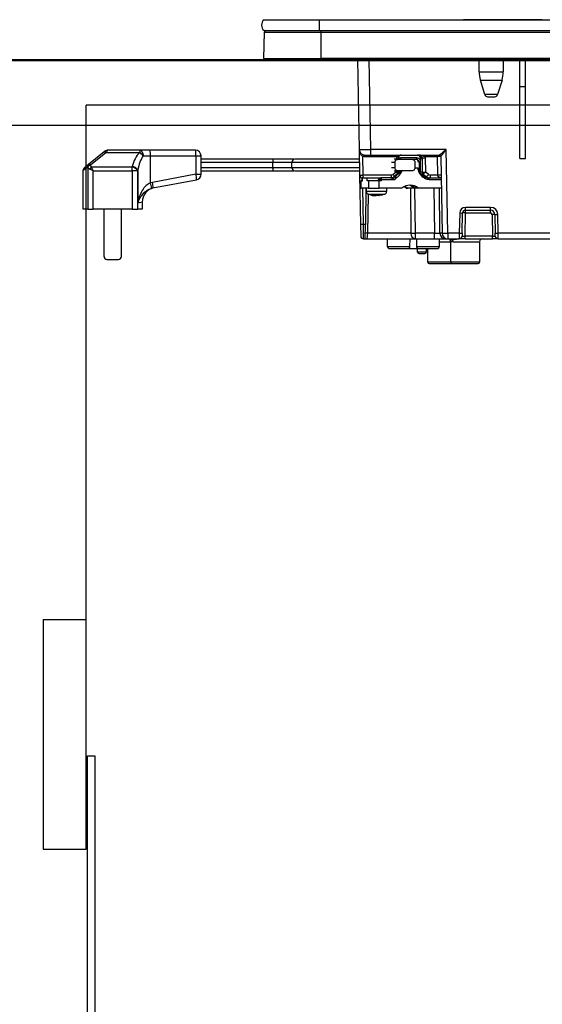
# Model space of a CAD drawing. Units: millimetres. Extents: x 210 to 8110, y 68 to 5608.
# Drawn here: x 1242 to 1424, y 1561 to 1904 of the extents above; entities that cross this region are included whole.
import ezdxf

# ---------------------------------------------------------------- set-up
doc = ezdxf.new("R2010")
doc.units = ezdxf.units.MM
doc.header["$LTSCALE"] = 5
for name, color, linetype, lineweight in [('キャビ', 134, 'Continuous', 9), ('トップ', 14, 'Continuous', 9), ('熱源', 214, 'Continuous', 9)]:
    doc.layers.add(name, color=color, linetype=linetype, lineweight=lineweight)

# ---------------------------------------------------------------- blocks, each defined once
blk = doc.blocks.new('*G81')
at = {"layer": '熱源', "color": 214, "linetype": 'Continuous', "lineweight": 30}
for p, q in [((1326.87, 1903.8), (1346, 1903.8)), ((1346, 1903.8), (1346, 1900)), ((1346, 1903.8), (1659, 1903.8)), ((1421.61, 1903.81), (1396.3, 1903.81)), ((1396.3, 1903.8), (1396.3, 1903.81)), ((1421.96, 1903.81), (1421.61, 1903.81)), ((1421.61, 1903.81), (1421.61, 1903.8)), ((1421.96, 1903.81), (1421.96, 1903.8)), ((1423.59, 1903.81), (1422.09, 1903.81)), ((1422.09, 1903.8), (1422.09, 1903.81)), ((1423.59, 1903.81), (1423.59, 1903.8)), ((1326.81, 1890.3), (1326.99, 1899.51)), ((1326.87, 1900), (1346, 1900)), ((1326.99, 1899.51), (1346.75, 1899.51)), ((1346, 1900), (1659, 1900)), ((1346.75, 1899.51), (1346.75, 1900)), ((1346.75, 1899.51), (1658.25, 1899.51)), ((1346.75, 1890.3), (1346.75, 1899.51)), ((1326.81, 1890.3), (1346.75, 1890.3)), ((1327.15, 1890), (1346.75, 1890)), ((1346.75, 1890.3), (1346.75, 1890)), ((1658.25, 1890.3), (1346.75, 1890.3)), ((1346.75, 1890), (1658.25, 1890)), ((1359.43, 1890), (1359.98, 1858.67)), ((1363.98, 1858.67), (1363.43, 1890)), ((1401.7, 1885.69), (1401.7, 1890)), ((1410.1, 1890), (1410.1, 1885.69)), ((1415.8, 1880.5), (1415.8, 1890)), ((1417.8, 1880.5), (1417.8, 1890)), ((1401.7, 1885.69), (1410.1, 1885.69)), ((1402.14, 1882.77), (1409.66, 1882.77)), ((1403.68, 1877.71), (1402.14, 1882.77)), ((1409.66, 1882.77), (1408.12, 1877.71)), ((1415.8, 1855.5), (1415.8, 1880.5)), ((1415.8, 1880.5), (1417.8, 1880.5)), ((1417.8, 1855.5), (1417.8, 1880.5)), ((1408.12, 1877.71), (1403.68, 1877.71)), ((1404.64, 1877), (1407.16, 1877)), ((1283.63, 1858.37), (1272.69, 1858.37)), ((1287.14, 1858.37), (1283.63, 1858.37)), ((1283.63, 1858.37), (1283.63, 1857.59)), ((1302.98, 1858.37), (1287.14, 1858.37)), ((1359.98, 1858.67), (1360.13, 1849.68)), ((1363.98, 1856.7), (1363.98, 1858.67)), ((1390.27, 1858.67), (1363.98, 1858.67)), ((1390.78, 1829.46), (1390.27, 1858.67)), ((1271.23, 1857.76), (1265.85, 1853.39)), ((1266.48, 1853.22), (1271.86, 1857.59)), ((1271.43, 1857.92), (1271.23, 1857.76)), ((1271.86, 1857.59), (1272.06, 1857.92)), ((1271.86, 1857.59), (1283.63, 1857.59)), ((1284.82, 1856.37), (1287.33, 1856.37)), ((1287.33, 1856.37), (1303.17, 1856.37)), ((1287.33, 1847.01), (1287.33, 1856.37)), ((1303.17, 1856.37), (1304.98, 1856.37)), ((1303.17, 1856.37), (1303.17, 1850.03)), ((1304.98, 1850.03), (1304.98, 1856.37)), ((1330.15, 1855.2), (1304.98, 1855.2)), ((1347.35, 1855.2), (1347.35, 1855.2)), ((1361.39, 1849.68), (1361.28, 1856.27)), ((1361.85, 1856.21), (1372.96, 1856.21)), ((1361.98, 1856.7), (1363.98, 1856.7)), ((1363.98, 1856.7), (1387.81, 1856.7)), ((1373.36, 1855.2), (1372.17, 1855.2)), ((1372.89, 1855.72), (1372.88, 1855.2)), ((1373.36, 1855.2), (1378.43, 1855.2)), ((1373.64, 1855.71), (1373.62, 1855.2)), ((1379.97, 1855.69), (1374.28, 1855.69)), ((1378.43, 1855.2), (1379.84, 1855.2)), ((1381.25, 1855.72), (1381.26, 1854.87)), ((1381.25, 1855.72), (1381.85, 1855.72)), ((1381.26, 1854.22), (1381.26, 1854.87)), ((1381.85, 1855.72), (1381.91, 1850.73)), ((1383, 1856.21), (1387.05, 1856.21)), ((1383.13, 1850.77), (1383.07, 1855.72)), ((1387.05, 1856.21), (1387.16, 1849.68)), ((1388.31, 1856.21), (1388.78, 1829.46)), ((1415.8, 1855.5), (1417.8, 1855.5)), ((1263.98, 1851.39), (1265.52, 1852.62)), ((1263.98, 1837.87), (1263.98, 1851.39)), ((1265.85, 1853.39), (1264.35, 1852.17)), ((1265.55, 1852.48), (1265.55, 1837.87)), ((1267.48, 1851.19), (1266.26, 1851.8)), ((1280.99, 1852.41), (1266.87, 1852.41)), ((1267.48, 1851.19), (1266.87, 1852.41)), ((1267.48, 1837.87), (1267.48, 1851.19)), ((1267.48, 1851.19), (1280.99, 1851.19)), ((1280.99, 1851.19), (1280.99, 1852.41)), ((1282.92, 1851.19), (1280.99, 1851.19)), ((1280.99, 1851.19), (1280.99, 1837.87)), ((1282.92, 1837.87), (1282.92, 1851.19)), ((1282.97, 1851.44), (1282.97, 1840.05)), ((1304.98, 1854.2), (1329.98, 1854.2)), ((1329.98, 1852.2), (1304.98, 1852.2)), ((1304.98, 1851.2), (1330.15, 1851.2)), ((1329.98, 1852.2), (1329.98, 1854.2)), ((1336.55, 1852.2), (1336.55, 1854.2)), ((1347.35, 1851.2), (1347.35, 1851.2)), ((1372.45, 1852.2), (1371.19, 1852.2)), ((1371.2, 1854.2), (1372.45, 1854.2)), ((1372.15, 1851.2), (1373.36, 1851.2)), ((1372.45, 1852.2), (1372.45, 1854.2)), ((1372.8, 1851.2), (1372.79, 1850.77)), ((1378.43, 1851.2), (1373.36, 1851.2)), ((1373.54, 1851.2), (1373.53, 1850.72)), ((1380.51, 1852.1), (1379.31, 1852.1)), ((1379.33, 1854.2), (1379.33, 1852.2)), ((1380.51, 1851.5), (1380.51, 1852.1)), ((1380.62, 1854.22), (1380.8, 1854.22)), ((1380.8, 1854.22), (1380.84, 1851.3)), ((1381.3, 1851.3), (1381.26, 1854.22)), ((1303.17, 1850.03), (1288.05, 1847.18)), ((1288.23, 1845.22), (1303.35, 1848.06)), ((1303.17, 1850.03), (1304.98, 1850.03)), ((1360.13, 1849.68), (1360.43, 1832.48)), ((1361.13, 1848.7), (1361.06, 1848.7)), ((1361.06, 1847.7), (1361.06, 1848.7)), ((1361.13, 1848.7), (1367.6, 1848.7)), ((1361.17, 1847.7), (1361.17, 1848.7)), ((1371.17, 1849.68), (1361.39, 1849.68)), ((1362.73, 1847.7), (1362.73, 1848.7)), ((1366.74, 1848.2), (1367.15, 1848.2)), ((1366.74, 1847.7), (1366.74, 1848.2)), ((1367.15, 1848.2), (1367.15, 1847.7)), ((1367.76, 1848.2), (1367.15, 1848.2)), ((1367.63, 1848.7), (1367.6, 1848.7)), ((1370.95, 1848.7), (1367.63, 1848.7)), ((1367.76, 1847.7), (1367.76, 1848.2)), ((1367.76, 1848.2), (1372.33, 1848.2)), ((1372.79, 1850.77), (1371.79, 1849.91)), ((1372.15, 1849.16), (1372.18, 1849.17)), ((1373.35, 1850.18), (1372.18, 1849.17)), ((1372.33, 1848.2), (1373.94, 1849.63)), ((1372.83, 1849.42), (1372.55, 1849.42)), ((1374.44, 1850.85), (1372.83, 1849.42)), ((1373.83, 1850.7), (1373.53, 1850.7)), ((1374.1, 1850.85), (1374.44, 1850.85)), ((1380.73, 1850.85), (1382.35, 1849.42)), ((1381.91, 1850.73), (1381.29, 1850.73)), ((1382.15, 1849.04), (1381.48, 1849.63)), ((1381.5, 1850.17), (1382.08, 1850.17)), ((1382.08, 1850.17), (1383.25, 1849.16)), ((1383.25, 1849.16), (1382.67, 1849.16)), ((1384.12, 1849.91), (1383.13, 1850.77)), ((1383.87, 1848.7), (1384.22, 1848.7)), ((1384.22, 1848.7), (1388.44, 1848.7)), ((1384.35, 1848.2), (1388.45, 1848.2)), ((1387.16, 1849.68), (1384.74, 1849.68)), ((1288.05, 1847.18), (1287.33, 1847.01)), ((1287.71, 1845.09), (1288.23, 1845.22)), ((1360.63, 1847.7), (1360.53, 1847.7)), ((1360.53, 1845.2), (1360.53, 1847.7)), ((1360.53, 1845.2), (1360.63, 1845.2)), ((1360.63, 1845.2), (1360.63, 1847.7)), ((1360.63, 1847.7), (1361.17, 1847.7)), ((1363.22, 1845.2), (1360.63, 1845.2)), ((1361.43, 1832.5), (1361.21, 1845.2)), ((1362.33, 1845.2), (1362.11, 1832.5)), ((1362.48, 1843.99), (1362.48, 1845.2)), ((1363.22, 1847.7), (1362.73, 1847.7)), ((1363.22, 1847.7), (1363.22, 1845.2)), ((1366.89, 1847.7), (1363.22, 1847.7)), ((1363.22, 1845.2), (1366.89, 1845.2)), ((1367.76, 1847.7), (1366.89, 1847.7)), ((1366.89, 1845.2), (1366.89, 1847.7)), ((1374.81, 1845.2), (1366.89, 1845.2)), ((1369.48, 1845.2), (1369.48, 1843.99)), ((1376.47, 1845.2), (1376.91, 1845.2)), ((1378.88, 1845.2), (1376.91, 1845.2)), ((1377.8, 1845.2), (1377.93, 1829.46)), ((1379.3, 1845.2), (1378.88, 1845.2)), ((1380.17, 1845.2), (1379.3, 1845.2)), ((1379.51, 1829.46), (1379.38, 1845.2)), ((1380.61, 1845.2), (1380.17, 1845.2)), ((1388.5, 1845.2), (1380.61, 1845.2)), ((1385.92, 1845.2), (1386.13, 1829.46)), ((1388.06, 1829.46), (1387.85, 1845.2)), ((1362.95, 1829.46), (1363.19, 1843.06)), ((1364.98, 1842.58), (1364.01, 1842.8)), ((1365.17, 1842.57), (1364.99, 1842.57)), ((1365.41, 1842.57), (1365.86, 1842.57)), ((1365.86, 1842.57), (1366.32, 1842.79)), ((1366.11, 1842.57), (1365.88, 1842.67)), ((1366.55, 1842.57), (1366.11, 1842.57)), ((1367.26, 1842.79), (1366.8, 1842.57)), ((1366.8, 1842.57), (1366.97, 1842.57)), ((1367.96, 1842.77), (1366.99, 1842.59)), ((1265.55, 1837.87), (1263.98, 1837.87)), ((1265.55, 1837.87), (1267.48, 1837.87)), ((1280.99, 1837.87), (1267.48, 1837.87)), ((1271.23, 1821.37), (1271.23, 1837.87)), ((1277.23, 1821.37), (1277.23, 1837.87)), ((1280.99, 1837.87), (1282.92, 1837.87)), ((1284.48, 1837.87), (1282.92, 1837.87)), ((1282.97, 1840.05), (1284.48, 1840.36)), ((1284.48, 1840.36), (1284.48, 1837.87)), ((1396.92, 1837.5), (1396.92, 1838.48)), ((1405.69, 1838.48), (1396.92, 1838.48)), ((1396.92, 1836.52), (1396.92, 1837.5)), ((1396.92, 1837.5), (1405.69, 1837.5)), ((1405.69, 1837.5), (1405.69, 1838.48)), ((1405.69, 1836.52), (1405.69, 1837.5)), ((1394.92, 1836.52), (1394.8, 1829.46)), ((1395.8, 1829.46), (1395.92, 1836.52)), ((1396.78, 1828.48), (1396.92, 1836.52)), ((1396.92, 1836.52), (1405.69, 1836.52)), ((1406.19, 1836.03), (1406.32, 1828.48)), ((1407.19, 1836.03), (1407.3, 1829.46)), ((1408.3, 1829.46), (1408.19, 1836.03)), ((1361.43, 1832.5), (1360.43, 1832.48)), ((1360.43, 1832.48), (1360.5, 1828.48)), ((1361.5, 1827.5), (1361.43, 1832.5)), ((1362.11, 1832.5), (1361.43, 1832.5)), ((1362.02, 1827.5), (1362.11, 1832.5)), ((1361.5, 1827.5), (1362.02, 1827.5)), ((1362.51, 1827.5), (1379.51, 1827.5)), ((1377.93, 1829.46), (1362.95, 1829.46)), ((1369.85, 1824.69), (1369.8, 1827.5)), ((1377.63, 1824.69), (1377.67, 1827.5)), ((1379.51, 1827.5), (1379.51, 1829.46)), ((1386.13, 1829.46), (1379.51, 1829.46)), ((1379.51, 1827.5), (1386.13, 1827.5)), ((1386.13, 1827.5), (1386.13, 1829.46)), ((1386.13, 1827.5), (1389.99, 1827.5)), ((1387.8, 1827.5), (1387.8, 1824.7)), ((1388.78, 1829.46), (1388.06, 1829.46)), ((1389.99, 1827.5), (1390.78, 1827.5)), ((1390.78, 1829.46), (1390.78, 1827.5)), ((1394.8, 1829.46), (1390.78, 1829.46)), ((1390.78, 1827.5), (1394.78, 1827.5)), ((1391.37, 1827.36), (1391.26, 1827.5)), ((1391.37, 1827.36), (1391.26, 1827.5)), ((1394.8, 1829.46), (1394.78, 1827.5)), ((1396.78, 1827.5), (1394.78, 1827.5)), ((1395.8, 1829.46), (1395.78, 1828.48)), ((1406.32, 1828.48), (1396.78, 1828.48)), ((1396.78, 1827.5), (1396.78, 1828.48)), ((1396.78, 1827.5), (1406.32, 1827.5)), ((1406.32, 1827.5), (1406.32, 1828.48)), ((1408.32, 1827.5), (1406.32, 1827.5)), ((1407.32, 1828.48), (1407.3, 1829.46)), ((1471.8, 1829.46), (1408.3, 1829.46)), ((1408.32, 1827.5), (1408.3, 1829.46)), ((1408.32, 1827.5), (1471.8, 1827.5)), ((1377.63, 1824.69), (1369.85, 1824.69)), ((1370.35, 1824.2), (1377.12, 1824.2)), ((1377.12, 1824.2), (1380.43, 1824.2)), ((1387.8, 1824.7), (1379.91, 1824.7)), ((1380.3, 1822.9), (1380.3, 1824.2)), ((1380.43, 1824.2), (1387.3, 1824.2)), ((1383.3, 1824.2), (1383.3, 1822.9)), ((1383.8, 1819.4), (1383.8, 1824.2)), ((1387.8, 1826.5), (1391.85, 1826.5)), ((1391.8, 1819.4), (1391.8, 1826.51)), ((1391.81, 1826.5), (1391.83, 1826.51)), ((1392.63, 1826.5), (1401.8, 1826.5)), ((1401.8, 1826.5), (1401.8, 1819.4)), ((1272.23, 1820.37), (1276.23, 1820.37)), ((1383.3, 1822.9), (1380.3, 1822.9)), ((1380.8, 1822.4), (1382.8, 1822.4)), ((1391.8, 1819.4), (1383.8, 1819.4)), ((1384.3, 1818.9), (1392.3, 1818.9)), ((1401.8, 1819.4), (1391.8, 1819.4)), ((1392.3, 1818.9), (1401.3, 1818.9))]:
    blk.add_line(p, q, dxfattribs=at)
for points in [[(1283.63, 1858.37), (1283.86, 1858.33), (1284.08, 1858.22), (1284.29, 1858.03), (1284.47, 1857.78), (1284.62, 1857.48), (1284.73, 1857.14), (1284.8, 1856.76), (1284.82, 1856.37)], [(1271.23, 1857.76), (1271.28, 1857.79), (1271.34, 1857.8), (1271.41, 1857.8), (1271.49, 1857.79), (1271.57, 1857.76), (1271.67, 1857.72), (1271.76, 1857.66), (1271.86, 1857.59)], [(1265.85, 1853.39), (1265.9, 1853.42), (1265.97, 1853.44), (1266.04, 1853.44), (1266.12, 1853.42), (1266.2, 1853.39), (1266.29, 1853.35), (1266.39, 1853.29), (1266.48, 1853.22)], [(1372.18, 1849.17), (1372.19, 1849.18), (1372.2, 1849.22), (1372.18, 1849.29), (1372.15, 1849.38), (1372.09, 1849.49), (1372, 1849.62), (1371.9, 1849.77), (1371.79, 1849.91)], [(1380.72, 1850.85), (1380.65, 1850.92), (1380.6, 1850.98)], [(1382.35, 1849.42), (1382.35, 1849.41), (1382.36, 1849.39), (1382.35, 1849.36), (1382.33, 1849.31), (1382.3, 1849.25), (1382.26, 1849.19), (1382.2, 1849.12), (1382.15, 1849.04)], [(1375.64, 1845.72), (1375.81, 1845.63), (1376.47, 1845.2)], [(1375.86, 1845.82), (1376.25, 1845.63), (1376.91, 1845.2)], [(1378.88, 1845.2), (1378.15, 1845.84), (1377.56, 1846.19)], [(1378.09, 1846.13), (1378.56, 1845.84), (1379.3, 1845.2)], [(1366.8, 1842.6), (1366.69, 1842.58), (1366.55, 1842.57)], [(1391.51, 1827.22), (1391.37, 1827.36), (1391.37, 1827.36)], [(1392.38, 1827.22), (1392.22, 1827.36), (1392.09, 1827.5)]]:
    blk.add_lwpolyline(points, dxfattribs=at)
for centre, radius, start, end in [((1328.5, 1901.9), 2.5, 130.5893, 229.4107), ((1327.49, 1899.5), 0.5, 90, 178.8542), ((1327.15, 1890.3), 0.3, 180, 270), ((1411.7, 1885.69), 10, 180, 196.9908), ((1400.1, 1885.69), 10, 343.0092, 0), ((1404.64, 1878), 1, 196.9908, 270), ((1407.16, 1878), 1, 270, 343.0092), ((1272.69, 1856.37), 2, 90, 129.0939), ((1271.75, 1857.43), 0.589, 57.6218, 122.3782), ((1281.85, 1856.87), 5.5, 354.8282, 15.88), ((1302.98, 1856.37), 2, 0, 90), ((1297.69, 1856.87), 5.5, 354.8282, 15.88), ((1361.98, 1858.7), 2, 181, 270), ((1281.38, 1854.2), 4.06, 32.2098, 56.4185), ((1337.54, 1854.2), 1, 89.9795, 179.1654), ((1361.9, 1856.26), 0.623, 127.5028, 178.5405), ((1361.85, 1858.71), 2.5, 256.8218, 270), ((1362.42, 1856.32), 0.581, 139.2953, 191.1942), ((1373.34, 1870.67), 14.96, 268.2793, 271.1173), ((1373.53, 1856.32), 0.581, 139.2953, 191.1942), ((1373.72, 1855.58), 0.581, 319.2953, 11.1942), ((1379.4, 1855.58), 0.581, 319.2953, 11.1942), ((1382.46, 1879.66), 23.95, 268.5352, 271.4648), ((1383.57, 1856.32), 0.581, 139.2953, 191.1942), ((1387.62, 1856.32), 0.581, 139.2953, 191.1942), ((1387.81, 1856.2), 0.5, 1, 90), ((1387.81, 1856.2), 0.5, 1.0127, 89.9959), ((1264.98, 1851.39), 1, 129.0939, 172.6863), ((1266.44, 1852.68), 0.926, 129.5755, 183.8735), ((1266.54, 1852.07), 1.16, 92.7399, 151.8612), ((1266.57, 1851.94), 1.16, 92.8516, 151.7848), ((1267.94, 1850.72), 2, 122.5572, 147.4428), ((1280.87, 1850.09), 2.32, 28.2152, 87.1484), ((1280.93, 1850.36), 2.31, 28.0646, 87.3681), ((1337.54, 1852.2), 1, 179.1653, 270.0205), ((1373.78, 1851.6), 0.999, 311.6892, 336.6173), ((1381.08, 1863.49), 9.28, 268.3001, 271.1502), ((1381.11, 1860.57), 9.28, 268.3001, 271.1502), ((1297.91, 1848.55), 5.46, 354.8977, 15.7176), ((1302.98, 1850.03), 2, 280.6622, 0), ((1361.13, 1849.7), 1, 181, 270), ((1360.76, 1864.51), 14.84, 267.5692, 272.4308), ((1360.25, 1849.46), 1.16, 319.2953, 11.1942), ((1367.64, 1848.21), 0.492, 91.0102, 180.9758), ((1367.18, 1848.32), 0.592, 348.6309, 40.3907), ((1370.03, 1849.46), 1.16, 319.2953, 11.1942), ((1370.94, 1851.54), 2.84, 270.1358, 311.7752), ((1370.63, 1851.58), 2.89, 296.9954, 311.617), ((1373.25, 1862.91), 12.19, 268.2901, 271.3136), ((1372.53, 1850.74), 1, 326.1236, 358.7753), ((1382.93, 1850.74), 1.02, 180.8887, 213.8453), ((1382.5, 1872.97), 22.25, 268.4661, 271.361), ((1382.08, 1850.14), 0.0292, 88.2112, 89.9834), ((1384.22, 1851.54), 2.84, 228.2248, 269.8642), ((1382.36, 1851.08), 2.11, 294.6807, 326.441), ((1383.77, 1848.32), 0.592, 348.6309, 40.3907), ((1383.6, 1849.46), 1.16, 319.2953, 11.1942), ((1387.79, 1834.86), 14.84, 87.5692, 92.4308), ((1289.48, 1840.36), 5, 100.6622, 180.5222), ((1282.03, 1844.95), 5.68, 1.3902, 21.2029), ((1282.79, 1845.7), 5.46, 354.8977, 15.7176), ((1377.71, 1841.5), 4.7, 51.9648, 128.0352), ((1377.26, 1841.47), 4.73, 52.0344, 86.414), ((1363.48, 1843.99), 1, 179.8849, 248.4279), ((1365.78, 1848.95), 6.43, 253.3353, 262.9637), ((1366.2, 1848.95), 6.43, 253.3353, 262.9637), ((1368.48, 1843.99), 1, 290.6993, 0.3226), ((1396.92, 1836.48), 2, 90, 179), ((1396.92, 1836.5), 1, 90, 179), ((1405.69, 1835.98), 2.5, 1, 90), ((1405.69, 1836), 1.5, 1, 90), ((1395.42, 1850.84), 14.34, 268.0016, 271.9984), ((1396.42, 1822.19), 14.34, 88.0016, 91.9984), ((1405.69, 1836.02), 0.5, 1, 90), ((1406.69, 1821.7), 14.34, 88.0016, 91.9984), ((1407.69, 1850.35), 14.34, 268.0016, 271.9984), ((1361.5, 1828.5), 1, 181, 270), ((1362.5, 1824.75), 4.74, 84.5782, 95.4218), ((1362.51, 1827), 0.5, 89.9689, 91.2685), ((1379.74, 1829.3), 1.82, 174.936, 262.6718), ((1378.72, 1906.66), 77.2, 269.4136, 270.5864), ((1390.03, 1829.46), 1.97, 180.001, 269.0128), ((1390.78, 1829.5), 2, 181, 270), ((1389.78, 1858.12), 28.67, 268.0016, 271.9984), ((1391.53, 1826.51), 1.1, 359.2788, 39.6156), ((1394.78, 1828.5), 1, 270, 359), ((1395.3, 1843.79), 14.34, 268.0016, 271.9984), ((1402.8, 1826.5), 1, 90, 180), ((1407.8, 1843.79), 14.34, 268.0016, 271.9984), ((1408.32, 1828.5), 1, 181, 270), ((1370.35, 1824.7), 0.5, 181, 270), ((1387.3, 1824.7), 0.5, 270, 0), ((1272.23, 1821.37), 1, 180, 270), ((1276.23, 1821.37), 1, 270, 0), ((1380.8, 1822.9), 0.5, 180, 270), ((1382.8, 1822.9), 0.5, 270, 0), ((1384.3, 1819.4), 0.5, 180, 270), ((1392.3, 1819.4), 0.5, 180, 270), ((1401.3, 1819.4), 0.5, 270, 0)]:
    blk.add_arc(centre, radius, start, end, dxfattribs=at)
for centre, major_axis, ratio, start_param, end_param in [((1272.69, 1856.37), (0, -2), 0.5, 3.141593, 3.823909), ((1363.98, 1858.7), (-4, -0.03), 0.008724, 0.000076, 1.570568), ((1390.27, 1858.7), (-2.46, -2), 0.008545, 0.010497, 1.56384), ((1390.27, 1858.7), (-1.96, -2.49), 0.006807, 0.008788, 1.562131), ((1287.8, 1850.28), (0, -9.1), 0.769231, -2.503972, -1.835854), ((1287.8, 1849.06), (0, -9.1), 0.549451, -2.503972, -1.835854), ((1374.83, 1855.68), (-0.13, -2), 0.965633, -1.77226, -1.523491), ((1374.28, 1854.19), (-0.1, -1.5), 0.965633, -3.076834, -2.609827), ((1379.65, 1854.2), (0.1, -0.995), 0.96527, 1.491816, 3.045159), ((1379.84, 1854.2), (-0.1, -0.995), 0.96527, 1.684684, 3.238027), ((1379.96, 1854.19), (-0.1, -1.5), 0.965633, 2.103884, 3.206351), ((1380.28, 1855.7), (-0.067, -0.998), 0.965633, 1.653008, 3.206351), ((1380.88, 1855.7), (-0.132, -0.992), 0.964769, 1.715553, 3.268896), ((1381.14, 1855.68), (-0.13, -2), 0.965633, 1.653008, 1.901778), ((1387.31, 1856.2), (-1, -0.01), 0.011368, -3.141493, -1.309295), ((1390.31, 1856.2), (-2, 0.01), 0.00436, -0.017054, 0.000095), ((1307.23, 1867.13), (0, -54.93), 0.787437, -7.586528, -7.584049), ((1267.48, 1852.83), (-2, 0), 0.65, 0.269933, 0.915101), ((1307.23, 1867.74), (0, -54.93), 0.769231, -7.586528, -7.584049), ((1267.48, 1853.44), (0, -1.3), 0.769231, -1.300864, -0.655696), ((1241.23, 1866.71), (0, -53.63), 0.769231, 1.300864, 1.305739), ((1241.23, 1865.49), (0, -53.63), 0.806527, 1.300864, 1.305739), ((1382.29, 1851.32), (-0.07, -1.5), 0.965795, -1.510029, -1.022756), ((1370.92, 1850.7), (-0.07, -2), 0.965852, 0.032523, 0.727261), ((1372.2, 1848.2), (-1.26, 0.5), 0.035387, -1.659889, -0.089092), ((1371.17, 1850.68), (-0.067, -0.998), 0.965633, 0.064759, 0.759497), ((1372.2, 1848.2), (-0.64, -1.22), 0.083205, 1.614397, 3.185193), ((1372.53, 1850.79), (-0.989, 0.467), 0.088741, -1.895955, -1.793298), ((1374.4, 1851.2), (-0.575, -0.496), 0.112145, 0.129428, 0.92627), ((1373.81, 1849.63), (-0.63, -1.22), 0.083806, 1.614469, 3.185266), ((1382.87, 1850.79), (-0.993, -0.461), 0.116538, -4.605853, -4.503196), ((1384.49, 1850.7), (-0.07, -2), 0.965852, -0.662215, 0.032523), ((1384.74, 1850.68), (-0.067, -0.998), 0.965633, -0.629979, 0.064759), ((1389.42, 1849.7), (-2.26, 0), 0.442709, 0.017453, 1.119845), ((1362.56, 1829.5), (-0.05, -2), 0.197457, 0.004483, 1.557826), ((1383.8, 1770.21), (0, -229.16), 0.017455, -1.823477, -1.810877), ((1386.13, 1829.5), (-2, 0.03), 0.017438, 1.571497, 2.880261), ((1396.78, 1828.5), (-1, -0.02), 0.017429, -0.000609, 1.569883), ((1406.32, 1828.5), (-1, 0.02), 0.017429, 1.57171, 3.142201)]:
    blk.add_ellipse(centre, major_axis=major_axis, ratio=ratio, start_param=start_param, end_param=end_param, dxfattribs=at)
for points, knots in [([(1359.98, 1858.67), (1359.98, 1858.66), (1359.98, 1858.4), (1360.05, 1857.88), (1360.29, 1857.21), (1360.62, 1856.72), (1360.95, 1856.42), (1361.17, 1856.32), (1361.28, 1856.27)], [0, 0, 0, 0, 0.003281, 0.286135, 0.568738, 0.761539, 0.884763, 1, 1, 1, 1]), ([(1329.98, 1854.2), (1329.98, 1854.31), (1329.99, 1854.53), (1330.02, 1854.83), (1330.06, 1855.06), (1330.11, 1855.18), (1330.14, 1855.2), (1330.15, 1855.2), (1330.15, 1855.2)], [0, 0, 0, 0, 0.210759, 0.42147, 0.633559, 0.848608, 0.99308, 1, 1, 1, 1]), ([(1337.26, 1855.2), (1336.14, 1855.2), (1333.88, 1855.2), (1331.4, 1855.2), (1330.15, 1855.2)], [0, 0, 0, 0, 0.496126, 1, 1, 1, 1]), ([(1360.04, 1855.2), (1358.83, 1855.2), (1355.35, 1855.2), (1350.77, 1855.2), (1346.69, 1855.2), (1343.9, 1855.2), (1341.5, 1855.2), (1339.55, 1855.2), (1338.22, 1855.2), (1337.55, 1855.2), (1337.61, 1855.2), (1337.62, 1855.2)], [0, 0, 0, 0, 0.111538, 0.319689, 0.42384, 0.527977, 0.633456, 0.738913, 0.846244, 0.953555, 1, 1, 1, 1]), ([(1372.45, 1854.2), (1372.46, 1854.31), (1372.48, 1854.52), (1372.63, 1854.82), (1372.84, 1855.04), (1373.1, 1855.18), (1373.28, 1855.19), (1373.36, 1855.2)], [0, 0, 0, 0, 0.201748, 0.403344, 0.60921, 0.824649, 1, 1, 1, 1]), ([(1372.96, 1856.21), (1373.09, 1856.23), (1373.35, 1856.27), (1373.74, 1856.39), (1374.02, 1856.57), (1374.34, 1856.68), (1374.49, 1856.7), (1374.57, 1856.7), (1374.58, 1856.7)], [0, 0, 0, 0, 0.180229, 0.373915, 0.705218, 0.846388, 0.997088, 1, 1, 1, 1]), ([(1374.58, 1856.7), (1374.52, 1856.7), (1374.34, 1856.69), (1374.06, 1856.56), (1373.8, 1856.29), (1373.66, 1855.99), (1373.64, 1855.79), (1373.64, 1855.71)], [0, 0, 0, 0, 0.131433, 0.394583, 0.619902, 0.856875, 1, 1, 1, 1]), ([(1378.43, 1855.2), (1378.53, 1855.19), (1378.74, 1855.16), (1379.02, 1854.98), (1379.22, 1854.71), (1379.31, 1854.43), (1379.32, 1854.26), (1379.33, 1854.2)], [0, 0, 0, 0, 0.22719, 0.454547, 0.676806, 0.889453, 1, 1, 1, 1]), ([(1380.89, 1856.7), (1380.89, 1856.7), (1381, 1856.7), (1381.22, 1856.68), (1381.65, 1856.57), (1382.08, 1856.39), (1382.59, 1856.27), (1382.87, 1856.23), (1383, 1856.21)], [0, 0, 0, 0, 0.002912, 0.153612, 0.294782, 0.626085, 0.819771, 1, 1, 1, 1]), ([(1329.98, 1854.2), (1329.98, 1854.2), (1331.16, 1854.2), (1333.34, 1854.2), (1335.34, 1854.2), (1336.27, 1854.2)], [0, 0, 0, 0, 0.000009, 0.536131, 1, 1, 1, 1]), ([(1336.27, 1852.2), (1335.35, 1852.2), (1333.35, 1852.2), (1331.16, 1852.2), (1329.98, 1852.2)], [0, 0, 0, 0, 0.459901, 1, 1, 1, 1]), ([(1330.15, 1851.2), (1330.15, 1851.2), (1330.14, 1851.2), (1330.11, 1851.22), (1330.06, 1851.34), (1330.02, 1851.57), (1329.99, 1851.87), (1329.98, 1852.09), (1329.98, 1852.2)], [0, 0, 0, 0, 0.00692, 0.151392, 0.366441, 0.57853, 0.789241, 1, 1, 1, 1]), ([(1330.15, 1851.2), (1331.39, 1851.2), (1333.87, 1851.2), (1336.13, 1851.2), (1337.26, 1851.2)], [0, 0, 0, 0, 0.500131, 1, 1, 1, 1]), ([(1336.62, 1854.2), (1336.61, 1854.2), (1336.55, 1854.2), (1337.22, 1854.2), (1338.56, 1854.2), (1340.53, 1854.2), (1342.95, 1854.2), (1345.75, 1854.2), (1349.83, 1854.2), (1354.77, 1854.2), (1358.54, 1854.2), (1360.06, 1854.2)], [0, 0, 0, 0, 0.045316, 0.149626, 0.254587, 0.357018, 0.459823, 0.560827, 0.661981, 0.863494, 1, 1, 1, 1]), ([(1360.09, 1852.2), (1360.06, 1852.2), (1358.59, 1852.2), (1354.69, 1852.2), (1349.84, 1852.2), (1345.75, 1852.2), (1342.95, 1852.2), (1340.53, 1852.2), (1338.57, 1852.2), (1337.22, 1852.2), (1336.55, 1852.2), (1336.61, 1852.2), (1336.62, 1852.2)], [0, 0, 0, 0, 0.002511, 0.136567, 0.338066, 0.439145, 0.54021, 0.642831, 0.745432, 0.850069, 0.954688, 1, 1, 1, 1]), ([(1337.62, 1851.2), (1337.61, 1851.2), (1337.55, 1851.2), (1338.21, 1851.2), (1339.55, 1851.2), (1341.5, 1851.2), (1343.9, 1851.2), (1346.69, 1851.2), (1350.76, 1851.2), (1355.4, 1851.2), (1358.88, 1851.2), (1360.11, 1851.2)], [0, 0, 0, 0, 0.046304, 0.152968, 0.260298, 0.365256, 0.470596, 0.574348, 0.678254, 0.885775, 1, 1, 1, 1]), ([(1373.36, 1851.2), (1373.25, 1851.21), (1373.04, 1851.24), (1372.76, 1851.42), (1372.56, 1851.69), (1372.46, 1851.97), (1372.46, 1852.14), (1372.45, 1852.2)], [0, 0, 0, 0, 0.2286842, 0.4575509, 0.6807375, 0.8931193, 1, 1, 1, 1]), ([(1373.94, 1849.63), (1373.95, 1849.64), (1374.14, 1849.89), (1374.46, 1850.33), (1374.81, 1850.86), (1374.85, 1851.15), (1374.86, 1851.2)], [0, 0, 0, 0, 0.004333, 0.515859, 0.9216, 1, 1, 1, 1]), ([(1374.39, 1851.2), (1374.35, 1851.14), (1374.28, 1851), (1374.16, 1850.9), (1374.1, 1850.85)], [0, 0, 0, 0, 0.42967, 1, 1, 1, 1]), ([(1379.33, 1852.2), (1379.32, 1852.09), (1379.3, 1851.87), (1379.15, 1851.58), (1378.94, 1851.36), (1378.68, 1851.22), (1378.51, 1851.21), (1378.43, 1851.2)], [0, 0, 0, 0, 0.203102, 0.406068, 0.612861, 0.82822, 1, 1, 1, 1]), ([(1380.51, 1851.5), (1380.54, 1851.32), (1380.58, 1850.96), (1380.85, 1850.49), (1381.09, 1850.15), (1381.3, 1849.86), (1381.41, 1849.72), (1381.48, 1849.63)], [0, 0, 0, 0, 0.249639, 0.498888, 0.749436, 0.842499, 1, 1, 1, 1]), ([(1381.29, 1850.73), (1381.29, 1850.75), (1381.3, 1850.93), (1381.3, 1851.13), (1381.3, 1851.3)], [0, 0, 0, 0, 0.1302418, 1, 1, 1, 1]), ([(1367.24, 1848.7), (1367.19, 1848.69), (1367.08, 1848.68), (1366.93, 1848.6), (1366.81, 1848.47), (1366.75, 1848.33), (1366.75, 1848.24), (1366.74, 1848.2)], [0, 0, 0, 0, 0.215044, 0.430034, 0.646224, 0.861908, 1, 1, 1, 1]), ([(1372.89, 1850.72), (1372.96, 1850.67), (1373.12, 1850.56), (1373.28, 1850.38), (1373.36, 1850.25), (1373.38, 1850.19), (1373.35, 1850.18), (1373.35, 1850.18)], [0, 0, 0, 0, 0.237739, 0.473353, 0.731763, 0.989845, 1, 1, 1, 1]), ([(1381.48, 1849.63), (1381.32, 1849.93), (1381.11, 1850.32), (1380.85, 1850.72), (1380.76, 1850.82), (1380.73, 1850.85), (1380.73, 1850.85), (1380.72, 1850.85)], [0, 0, 0, 0, 0.63615, 0.862425, 0.937481, 0.969675, 1, 1, 1, 1]), ([(1381.29, 1850.73), (1381.29, 1850.62), (1381.29, 1850.47), (1381.32, 1850.35), (1381.33, 1850.32)], [0, 0, 0, 0, 0.724862, 1, 1, 1, 1]), ([(1382.08, 1850.17), (1382.1, 1850.17), (1382.15, 1850.18), (1382.3, 1850.25), (1382.52, 1850.38), (1382.77, 1850.56), (1382.94, 1850.67), (1383.03, 1850.72)], [0, 0, 0, 0, 0.124401, 0.352695, 0.58128, 0.7897, 1, 1, 1, 1]), ([(1287.33, 1847.01), (1286.82, 1846.72), (1285.63, 1846.04), (1284.18, 1844.03), (1283.35, 1841.94), (1283.04, 1840.47), (1282.97, 1840.05), (1282.97, 1840.05)], [0, 0, 0, 0, 0.187786, 0.442994, 0.840511, 0.998202, 1, 1, 1, 1]), ([(1282.97, 1840.05), (1282.97, 1840.05), (1283.08, 1840.36), (1283.5, 1841.42), (1284.43, 1842.94), (1285.71, 1844.09), (1286.74, 1844.73), (1287.26, 1844.92), (1287.71, 1845.09)], [0, 0, 0, 0, 0.0017526, 0.16136, 0.5608963, 0.8141117, 0.8407954, 1, 1, 1, 1]), ([(1369.45, 1843.99), (1369.44, 1843.99), (1369.42, 1843.99), (1368.93, 1843.99), (1368.11, 1843.99), (1367.04, 1843.99), (1365.85, 1843.99), (1364.68, 1843.99), (1363.65, 1843.99), (1362.99, 1843.99), (1362.57, 1843.99), (1362.52, 1843.99), (1362.5, 1843.99)], [0, 0, 0, 0, 0.082258, 0.189608, 0.296958, 0.404308, 0.511658, 0.619008, 0.726358, 0.833708, 0.900896, 1, 1, 1, 1]), ([(1363.12, 1843.06), (1363.14, 1843.06), (1363.17, 1843.06), (1363.52, 1843.06), (1364.07, 1843.06), (1364.91, 1843.06), (1365.87, 1843.06), (1366.85, 1843.06), (1367.73, 1843.06), (1368.4, 1843.06), (1368.81, 1843.06), (1368.82, 1843.06), (1368.83, 1843.06)], [0, 0, 0, 0, 0.099077, 0.166266, 0.273615, 0.380965, 0.488314, 0.595664, 0.703013, 0.810363, 0.917713, 1, 1, 1, 1]), ([(1364.01, 1842.8), (1363.85, 1842.82), (1363.54, 1842.88), (1363.26, 1843.02), (1363.13, 1843.09)], [0, 0, 0, 0, 0.513874, 1, 1, 1, 1]), ([(1364.35, 1842.79), (1364.28, 1842.78), (1364.14, 1842.76), (1364, 1842.78), (1363.94, 1842.79)], [0, 0, 0, 0, 0.501776, 1, 1, 1, 1]), ([(1366.55, 1842.57), (1366.55, 1842.65), (1366.54, 1842.76), (1366.53, 1842.86), (1366.53, 1842.88)], [0, 0, 0, 0, 0.850332, 1, 1, 1, 1]), ([(1368.82, 1843.08), (1368.58, 1842.97), (1368.3, 1842.83), (1368, 1842.78), (1367.96, 1842.77)], [0, 0, 0, 0, 0.869594, 1, 1, 1, 1]), ([(1362.02, 1827.5), (1362.07, 1827.5), (1362.14, 1827.5), (1362.34, 1827.5), (1362.44, 1827.5), (1362.49, 1827.5), (1362.5, 1827.5), (1362.51, 1827.5), (1362.5, 1827.5), (1362.5, 1827.5), (1362.49, 1827.5), (1362.48, 1827.5)], [0, 0, 0, 0, 0.52731, 0.739401, 0.86055, 0.943768, 0.958462, 0.962806, 0.963205, 0.966059, 1, 1, 1, 1]), ([(1391.51, 1827.22), (1391.56, 1827.2), (1391.66, 1827.18), (1392.16, 1827.21), (1392.38, 1827.22)], [0, 0, 0, 0, 0.564097, 1, 1, 1, 1]), ([(1391.8, 1826.5), (1391.79, 1826.62), (1391.76, 1826.86), (1391.64, 1827.1), (1391.53, 1827.18), (1391.52, 1827.19)], [0, 0, 0, 0, 0.453838, 0.954546, 1, 1, 1, 1]), ([(1392.38, 1827.22), (1392.68, 1827.28), (1393.27, 1827.39), (1394.04, 1827.46), (1394.42, 1827.5)], [0, 0, 0, 0, 0.504454, 1, 1, 1, 1]), ([(1377.12, 1824.2), (1377.18, 1824.21), (1377.3, 1824.22), (1377.46, 1824.31), (1377.57, 1824.44), (1377.63, 1824.58), (1377.63, 1824.66), (1377.63, 1824.69)], [0, 0, 0, 0, 0.226558, 0.453323, 0.674523, 0.888401, 1, 1, 1, 1]), ([(1379.91, 1824.7), (1379.92, 1824.64), (1379.93, 1824.54), (1380.01, 1824.39), (1380.14, 1824.28), (1380.28, 1824.21), (1380.39, 1824.2), (1380.43, 1824.2)], [0, 0, 0, 0, 0.206164, 0.412267, 0.620274, 0.833663, 1, 1, 1, 1]), ([(1391.83, 1826.51), (1391.84, 1826.53), (1391.86, 1826.57), (1392.34, 1826.53), (1392.63, 1826.5)], [0, 0, 0, 0, 0.3894713, 1, 1, 1, 1])]:
    blk.add_open_spline(points, degree=3, knots=knots, dxfattribs=at)
for points in [[(1382.15, 1849.04), (1382.48, 1848.8), (1383.14, 1848.32), (1383.94, 1848.24), (1384.35, 1848.2)], [(1367.26, 1842.79), (1367.11, 1842.78), (1366.8, 1842.76), (1366.48, 1842.78), (1366.32, 1842.79)]]:
    blk.add_open_spline(points, degree=3, dxfattribs=at)

msp = doc.modelspace()

# ---------------------------------------------------------------- linework, layer by layer
at = {"layer": 'キャビ', "color": 134, "linetype": 'Continuous', "lineweight": 30}
for p, q in [((1720, 1889.5), (1150, 1889.5)), ((1265, 1615), (1265, 1874)), ((1720, 1874), (1265, 1874)), ((1250, 1695), (1250, 1615)), ((1250, 1695), (1265, 1695)), ((1265.5, 1167.5), (1265.5, 1647.5)), ((1265.5, 1647.5), (1268, 1647.5)), ((1268, 1647.5), (1268, 1167.5)), ((1250, 1615), (1265, 1615))]:
    msp.add_line(p, q, dxfattribs=at)
at = {"layer": 'トップ', "color": 14, "linetype": 'Continuous', "lineweight": 30}
for p, q in [((1180.297, 1890), (1723, 1890)), ((1723, 1867), (1150, 1867))]:
    msp.add_line(p, q, dxfattribs=at)

# ---------------------------------------------------------------- block references
msp.add_blockref('*G81', (0, 0))

doc.saveas('drawing.dxf')
